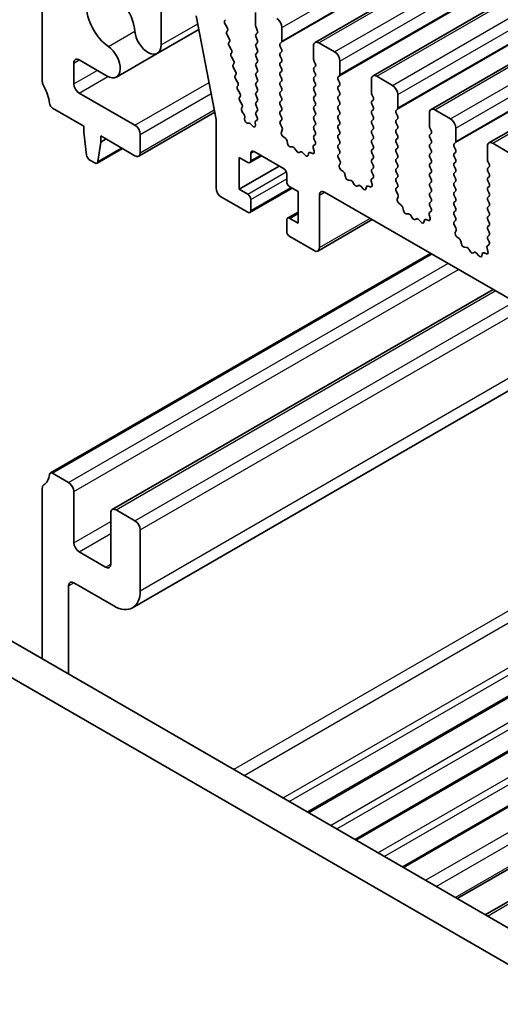
# Model space of a CAD drawing. Units: millimetres. Extents: x 43 to 6731, y 24 to 1148.
# Drawn here: x 683 to 715, y 412 to 478 of the extents above; entities that cross this region are included whole.
import ezdxf

# ---------------------------------------------------------------- set-up
doc = ezdxf.new("R2010")
doc.units = ezdxf.units.MM
doc.header["$LTSCALE"] = 3
doc.layers.add('Visible (ISO)', color=7, linetype='Continuous', lineweight=35)
doc.layers.add('Visible Narrow (ISO)', color=7, linetype='Continuous', lineweight=25)

msp = doc.modelspace()

# ---------------------------------------------------------------- linework, layer by layer
at = {"layer": 'Visible (ISO)'}
for p, q in [((703.0199, 476.9538), (913.7377, 598.6117)), ((706.909, 474.7084), (917.6268, 596.3664)), ((710.7981, 472.463), (921.5159, 594.121)), ((714.6871, 470.2177), (925.405, 591.8756)), ((684.7083, 481.1637), (684.7083, 474.3651)), ((692.6866, 476.791), (692.6866, 479.8397)), ((699.0272, 478.9702), (699.0272, 478.0721)), ((695.0364, 478.7491), (696.3756, 471.7908)), ((696.9494, 478.3996), (696.9998, 478.4818)), ((692.4277, 476.2187), (695.2138, 477.8273)), ((697.1148, 477.9547), (696.9758, 478.1918)), ((697.0908, 477.6647), (697.1413, 477.747)), ((699.0555, 477.9578), (699.1404, 477.7781)), ((700.795, 477.0515), (700.795, 477.9496)), ((697.2562, 477.2199), (697.1173, 477.4569)), ((697.2322, 476.9298), (697.2827, 477.0121)), ((699.1404, 477.5822), (699.0555, 477.5005)), ((699.0555, 477.3046), (699.1404, 477.1249)), ((700.6819, 476.8882), (700.7667, 476.9698)), ((697.3977, 476.485), (697.2587, 476.7221)), ((699.1404, 476.929), (699.0555, 476.8473)), ((699.0555, 476.6514), (699.1404, 476.4717)), ((700.7667, 476.5126), (700.6819, 476.6922)), ((700.6819, 476.235), (700.7667, 476.3166)), ((702.9163, 476.7249), (702.9163, 475.8267)), ((704.3305, 476.3166), (703.2699, 476.929)), ((687.1832, 475.7794), (689.0588, 474.6965)), ((689.6838, 474.6346), (692.4277, 476.2187)), ((697.3737, 476.195), (697.4241, 476.2773)), ((697.5391, 475.7502), (697.4001, 475.9872)), ((699.1404, 476.2758), (699.0555, 476.1941)), ((699.0555, 475.9982), (699.1404, 475.8186)), ((700.7667, 475.8594), (700.6819, 476.039)), ((700.6819, 475.5818), (700.7667, 475.6634)), ((702.9446, 475.7124), (703.0295, 475.5328)), ((704.6841, 474.8061), (704.6841, 475.7042)), ((686.8297, 474.1733), (686.8297, 475.5753)), ((697.5151, 475.4601), (697.5656, 475.5424)), ((697.6805, 475.0153), (697.5416, 475.2524)), ((699.1404, 475.6226), (699.0555, 475.5409)), ((699.0555, 475.345), (699.1404, 475.1654)), ((700.7667, 475.2062), (700.6819, 475.3858)), ((700.6819, 474.9286), (700.7667, 475.0102)), ((703.0295, 475.3368), (702.9446, 475.2552)), ((702.9446, 475.0592), (703.0295, 474.8796)), ((697.6565, 474.7253), (697.707, 474.8076)), ((697.822, 474.2804), (697.683, 474.5175)), ((699.1404, 474.9694), (699.0555, 474.8877)), ((699.0555, 474.6918), (699.1404, 474.5122)), ((700.7667, 474.553), (700.6819, 474.7326)), ((700.6819, 474.2754), (700.7667, 474.357)), ((703.0295, 474.6836), (702.9446, 474.602)), ((702.9446, 474.406), (703.0295, 474.2264)), ((704.571, 474.6428), (704.6558, 474.7244)), ((704.6558, 474.2672), (704.571, 474.4468)), ((706.8054, 474.4795), (706.8054, 473.5814)), ((708.2196, 474.0712), (707.159, 474.6836)), ((697.798, 473.9904), (697.8484, 474.0727)), ((697.9634, 473.5456), (697.8244, 473.7827)), ((699.1404, 474.3162), (699.0555, 474.2345)), ((699.0555, 474.0386), (699.1404, 473.859)), ((699.1404, 473.663), (699.0555, 473.5814)), ((700.7667, 473.8998), (700.6819, 474.0794)), ((700.6819, 473.6222), (700.7667, 473.7038)), ((703.0295, 474.0304), (702.9446, 473.9488)), ((702.9446, 473.7528), (703.0295, 473.5732)), ((704.571, 473.9896), (704.6558, 474.0712)), ((704.6558, 473.614), (704.571, 473.7936)), ((690.9309, 471.3972), (687.1832, 473.5609)), ((697.9394, 473.2556), (697.9899, 473.3378)), ((698.1048, 472.8107), (697.9659, 473.0478)), ((699.0555, 473.3854), (699.1404, 473.2058)), ((699.1404, 473.0098), (699.0555, 472.9282)), ((700.7667, 473.2466), (700.6819, 473.4262)), ((700.6819, 472.969), (700.7667, 473.0506)), ((703.0295, 473.3772), (702.9446, 473.2956)), ((702.9446, 473.0996), (703.0295, 472.92)), ((704.571, 473.3364), (704.6558, 473.4181)), ((704.6558, 472.9608), (704.571, 473.1404)), ((706.8337, 473.467), (706.9186, 473.2874)), ((706.9186, 473.0915), (706.8337, 473.0098)), ((708.5732, 472.5607), (708.5732, 473.4589)), ((685.4015, 472.5483), (687.5014, 471.336)), ((698.0877, 472.532), (698.1313, 472.603)), ((699.0555, 472.7322), (699.1404, 472.5526)), ((699.1404, 472.3566), (699.0555, 472.275)), ((700.7667, 472.5934), (700.6819, 472.773)), ((700.6819, 472.3158), (700.7667, 472.3974)), ((703.0295, 472.724), (702.9446, 472.6424)), ((702.9446, 472.4464), (703.0295, 472.2668)), ((704.571, 472.6832), (704.6558, 472.7649)), ((704.6558, 472.3076), (704.571, 472.4872)), ((706.8337, 472.8138), (706.9186, 472.6342)), ((706.9186, 472.4383), (706.8337, 472.3566)), ((708.4601, 472.3974), (708.5449, 472.4791)), ((712.1087, 471.8259), (711.0481, 472.4383)), ((691.1809, 469.3312), (696.2821, 472.2764)), ((696.3756, 471.7908), (696.3756, 467.1923)), ((698.2414, 472.1386), (698.128, 472.3025)), ((698.2909, 471.8155), (698.2977, 471.9675)), ((699.1103, 471.7187), (699.0431, 471.6857)), ((699.0555, 472.079), (699.1275, 471.9267)), ((700.7667, 471.9402), (700.6819, 472.1198)), ((700.6858, 471.6663), (700.7667, 471.7442)), ((703.0295, 472.0708), (702.9446, 471.9892)), ((702.9446, 471.7932), (703.0295, 471.6136)), ((704.571, 472.03), (704.6558, 472.1117)), ((704.6558, 471.6544), (704.571, 471.834)), ((706.8337, 472.1606), (706.9186, 471.981)), ((706.9186, 471.7851), (706.8337, 471.7034)), ((708.5449, 472.0218), (708.4601, 472.2015)), ((708.4601, 471.7442), (708.5449, 471.8259)), ((710.6945, 472.2341), (710.6945, 471.336)), ((687.5014, 471.336), (687.5014, 470.9277)), ((698.5909, 471.5389), (698.4914, 471.5433)), ((698.8082, 471.3574), (698.7127, 471.4668)), ((698.9982, 471.5768), (699.0115, 471.4013)), ((700.7928, 471.2617), (700.6908, 471.4601)), ((700.7559, 470.9341), (700.8169, 471.0846)), ((703.0295, 471.4176), (702.9446, 471.336)), ((702.9446, 471.14), (703.0295, 470.9604)), ((704.571, 471.3768), (704.6558, 471.4585)), ((704.6558, 471.0012), (704.571, 471.1809)), ((706.8337, 471.5074), (706.9186, 471.3278)), ((706.9186, 471.1319), (706.8337, 471.0502)), ((708.5449, 471.3686), (708.4601, 471.5483)), ((708.4601, 471.091), (708.5449, 471.1727)), ((710.7228, 471.2217), (710.8076, 471.042)), ((712.4623, 470.3154), (712.4623, 471.2135)), ((687.5014, 470.9277), (687.6864, 469.3965)), ((688.6328, 470.2745), (688.6328, 470.6828)), ((688.6328, 470.6828), (690.9309, 469.356)), ((688.6328, 470.2745), (688.9863, 470.4787)), ((691.2844, 469.5601), (691.2844, 470.7848)), ((701.0224, 470.531), (700.8649, 470.6522)), ((703.0295, 470.7644), (702.9446, 470.6828)), ((702.9446, 470.4868), (703.0256, 470.3154)), ((704.571, 470.7236), (704.6558, 470.8053)), ((704.6558, 470.348), (704.571, 470.5277)), ((706.8337, 470.8543), (706.9186, 470.6746)), ((706.9186, 470.4787), (706.8337, 470.397)), ((708.5449, 470.7154), (708.4601, 470.8951)), ((708.4601, 470.4378), (708.5449, 470.5195)), ((710.8076, 470.8461), (710.7228, 470.7644)), ((710.7228, 470.5685), (710.8076, 470.3888)), ((688.388, 468.8546), (690.0936, 469.8394)), ((688.4477, 468.957), (688.6328, 470.2745)), ((701.1668, 470.1764), (701.1368, 470.3412)), ((701.5172, 469.9415), (701.3617, 469.9519)), ((701.7611, 469.677), (701.6689, 469.826)), ((702.8944, 469.8851), (702.9554, 469.6643)), ((703.0205, 470.1151), (702.9186, 470.0344)), ((704.571, 470.0704), (704.6558, 470.1521)), ((704.6558, 469.6948), (704.571, 469.8745)), ((706.8337, 470.2011), (706.9186, 470.0214)), ((706.9186, 469.8255), (706.8337, 469.7438)), ((708.5449, 470.0622), (708.4601, 470.2419)), ((708.4601, 469.7846), (708.5449, 469.8663)), ((710.8076, 470.1929), (710.7228, 470.1112)), ((710.7228, 469.9153), (710.8076, 469.7357)), ((712.3491, 470.1521), (712.434, 470.2337)), ((712.434, 469.7765), (712.3491, 469.9561)), ((714.5836, 469.9888), (714.5836, 469.0906)), ((715.9978, 469.5805), (714.9371, 470.1929)), ((687.8962, 469.0668), (688.238, 468.8695)), ((697.9312, 467.1106), (697.9312, 469.2335)), ((697.9312, 469.2335), (698.4969, 468.9069)), ((698.6469, 468.892), (699.4333, 469.3461)), ((698.709, 469.0294), (698.709, 469.5193)), ((698.9212, 469.6418), (700.9011, 468.4987)), ((702.0425, 469.6103), (701.9502, 469.5678)), ((702.3497, 469.3815), (702.1942, 469.5506)), ((702.5745, 469.5111), (702.5445, 469.381)), ((702.8464, 469.5082), (702.6889, 469.5688)), ((704.5749, 469.421), (704.6558, 469.4989)), ((704.6819, 469.0164), (704.5799, 469.2147)), ((706.8337, 469.5479), (706.9186, 469.3682)), ((706.9186, 469.1723), (706.8337, 469.0906)), ((708.5449, 469.4091), (708.4601, 469.5887)), ((708.4601, 469.1314), (708.5449, 469.2131)), ((710.8076, 469.5397), (710.7228, 469.458)), ((710.7228, 469.2621), (710.8076, 469.0825)), ((712.3491, 469.4989), (712.434, 469.5805)), ((712.434, 469.1233), (712.3491, 469.3029)), ((697.9312, 467.1106), (700.6182, 468.662)), ((704.645, 468.6888), (704.706, 468.8392)), ((704.9115, 468.2856), (704.754, 468.4069)), ((706.8337, 468.8947), (706.9186, 468.715)), ((706.9186, 468.5191), (706.8337, 468.4374)), ((708.5449, 468.7559), (708.4601, 468.9355)), ((708.4601, 468.4782), (708.5449, 468.5599)), ((710.8076, 468.8865), (710.7228, 468.8048)), ((710.7228, 468.6089), (710.8076, 468.4293)), ((712.3491, 468.8457), (712.434, 468.9273)), ((712.434, 468.4701), (712.3491, 468.6497)), ((714.6119, 468.9763), (714.6967, 468.7967)), ((714.6967, 468.6007), (714.6119, 468.5191)), ((701.1132, 468.1312), (701.1132, 467.6413)), ((705.0559, 467.9311), (705.0259, 468.0958)), ((706.9096, 467.8697), (706.8077, 467.789)), ((706.8337, 468.2415), (706.9147, 468.0701)), ((708.5449, 468.1027), (708.4601, 468.2823)), ((708.4601, 467.825), (708.5449, 467.9067)), ((710.8076, 468.2333), (710.7228, 468.1516)), ((710.7228, 467.9557), (710.8076, 467.7761)), ((712.3491, 468.1925), (712.434, 468.2741)), ((712.434, 467.8169), (712.3491, 467.9965)), ((714.6119, 468.3231), (714.6967, 468.1435)), ((714.6967, 467.9475), (714.6119, 467.8659)), ((698.4969, 466.784), (697.9312, 467.1106)), ((698.6469, 465.5444), (701.4839, 467.1824)), ((701.3253, 467.2739), (701.891, 466.9473)), ((705.4062, 467.6962), (705.2508, 467.7066)), ((705.6502, 467.4316), (705.558, 467.5806)), ((705.9315, 467.3649), (705.8393, 467.3224)), ((706.2388, 467.1361), (706.0833, 467.3053)), ((706.4636, 467.2658), (706.4336, 467.1357)), ((706.7355, 467.2628), (706.578, 467.3234)), ((706.7835, 467.6397), (706.8445, 467.4189)), ((708.5449, 467.4495), (708.4601, 467.6291)), ((708.4639, 467.1756), (708.5449, 467.2535)), ((710.8076, 467.5801), (710.7228, 467.4985)), ((710.7228, 467.3025), (710.8076, 467.1229)), ((712.3491, 467.5393), (712.434, 467.6209)), ((712.434, 467.1637), (712.3491, 467.3433)), ((714.6119, 467.6699), (714.6967, 467.4903)), ((714.6967, 467.2943), (714.6119, 467.2127)), ((696.7291, 466.5799), (698.4969, 465.5593)), ((698.709, 465.6817), (698.709, 466.4166)), ((701.891, 466.9473), (701.891, 464.8244)), ((703.3052, 463.1914), (703.3052, 466.7024)), ((703.6588, 466.9065), (867.2833, 372.4378)), ((708.571, 466.771), (708.469, 466.9694)), ((708.5341, 466.4434), (708.5951, 466.5938)), ((710.8076, 466.9269), (710.7228, 466.8453)), ((710.7228, 466.6493), (710.8076, 466.4697)), ((712.3491, 466.8861), (712.434, 466.9677)), ((712.434, 466.5105), (712.3491, 466.6901)), ((714.6119, 467.0167), (714.6967, 466.8371)), ((714.6967, 466.6411), (714.6119, 466.5595)), ((708.8006, 466.0402), (708.6431, 466.1615)), ((708.945, 465.6857), (708.915, 465.8504)), ((710.8076, 466.2737), (710.7228, 466.1921)), ((710.7228, 465.9961), (710.8038, 465.8247)), ((712.3491, 466.2329), (712.434, 466.3145)), ((712.434, 465.8573), (712.3491, 466.0369)), ((714.6119, 466.3635), (714.6967, 466.1839)), ((714.6967, 465.9879), (714.6119, 465.9063)), ((701.1753, 465.1659), (701.891, 465.5791)), ((701.891, 464.8244), (701.3253, 465.151)), ((709.2953, 465.4508), (709.1398, 465.4612)), ((709.5393, 465.1862), (709.4471, 465.3352)), ((709.8206, 465.1196), (709.7284, 465.0771)), ((710.6246, 465.0174), (710.4671, 465.0781)), ((710.6726, 465.3944), (710.7336, 465.1735)), ((710.7987, 465.6243), (710.6967, 465.5437)), ((712.3491, 465.5797), (712.434, 465.6613)), ((712.434, 465.2041), (712.3491, 465.3837)), ((714.6119, 465.7103), (714.6967, 465.5307)), ((714.6967, 465.3347), (714.6119, 465.2531)), ((701.1132, 465.0285), (701.1132, 464.2937)), ((703.2017, 462.9625), (706.8458, 465.0665)), ((710.1278, 464.8908), (709.9724, 465.0599)), ((710.3527, 465.0204), (710.3227, 464.8903)), ((712.353, 464.9302), (712.434, 465.0081)), ((712.46, 464.5256), (712.3581, 464.724)), ((714.6119, 465.0571), (714.6967, 464.8775)), ((714.6967, 464.6815), (714.6119, 464.5999)), ((701.3253, 463.9263), (702.9517, 462.9873)), ((712.4232, 464.198), (712.4842, 464.3485)), ((712.6897, 463.7949), (712.5322, 463.9161)), ((714.6119, 464.4039), (714.6967, 464.2243)), ((714.6967, 464.0283), (714.6119, 463.9467)), ((714.6119, 463.7507), (714.6928, 463.5793)), ((712.8341, 463.4403), (712.8041, 463.6051)), ((713.1844, 463.2054), (713.0289, 463.2158)), ((713.4284, 462.9409), (713.3362, 463.0899)), ((714.5617, 463.149), (714.6227, 462.9282)), ((714.6878, 463.379), (714.5858, 463.2983)), ((685.2515, 448.0683), (710.7695, 462.8011)), ((713.7097, 462.8742), (713.6175, 462.8317)), ((714.0169, 462.6454), (713.8615, 462.8145)), ((714.2418, 462.775), (714.2118, 462.6449)), ((714.5137, 462.7721), (714.3562, 462.8327)), ((689.4081, 445.6207), (714.9675, 460.3774)), ((690.7667, 439.0218), (721.3616, 456.6858)), ((685.4015, 448.0534), (686.4761, 447.433)), ((684.7083, 435.5938), (684.7083, 447.0371)), ((686.8297, 446.8207), (686.8297, 443.3914)), ((702.5799, 425.2757), (739.1727, 446.4025)), ((689.3045, 441.9625), (689.3045, 445.3918)), ((689.6581, 445.5959), (690.9309, 444.8611)), ((691.2844, 444.2487), (691.2844, 440.1662)), ((705.7619, 423.4385), (742.3547, 444.5654)), ((670.8996, 443.5663), (842.021, 344.7693)), ((687.1832, 442.779), (688.951, 441.7584)), ((708.9439, 421.6014), (745.5367, 442.7283)), ((841.3526, 342.7057), (668.7783, 442.3416)), ((689.5167, 439.1456), (686.8297, 440.697)), ((712.5647, 419.5109), (749.1575, 440.6378)), ((686.4761, 440.4928), (686.4761, 434.5732)), ((714.4371, 418.4299), (751.0299, 439.5568))]:
    msp.add_line(p, q, dxfattribs=at)
for centre, major_axis, start_param, end_param in [((689.3045, 478.4599), (-1.15, 1.9919), 4.0250188, 8.5413518), ((697.0747, 478.2515), (-0.1, 0.1732), 0.3034695, 1.5822177), ((700.4415, 478.1537), (-0.25, 0.433), 3.9269908, 5.4977871), ((691.8027, 477.3013), (0.625, -1.0825), 4.0250188, 7.0685835), ((697.2161, 477.5167), (-0.1, 0.1732), 0.3034695, 1.5822177), ((697.0159, 477.895), (0.1, -0.1732), 0.3034695, 1.5822177), ((699.1687, 477.9904), (0.1, -0.1732), 3.9269908, 4.5704919), ((699.0272, 477.7455), (0.1, -0.1732), 0.1418971, 1.4288993), ((697.1574, 477.1602), (0.1, -0.1732), 0.3034695, 1.5822177), ((699.1687, 477.3372), (-0.1, 0.1732), 0.1418971, 1.4288993), ((699.0272, 477.0923), (0.1, -0.1732), 0.1418971, 1.4288993), ((700.6536, 477.1331), (0.1, -0.1732), 0.1418971, 0.7853982), ((703.2699, 476.5207), (-0.25, 0.433), 5.4977871, 7.0685835), ((689.0588, 475.7171), (0.625, -1.0825), 5.4977871, 8.5413518), ((697.3575, 476.7818), (-0.1, 0.1732), 0.3034695, 1.5822177), ((697.2988, 476.4253), (0.1, -0.1732), 0.3034695, 1.5822177), ((699.1687, 476.684), (-0.1, 0.1732), 0.1418971, 1.4288993), ((699.0272, 476.4391), (0.1, -0.1732), 0.1418971, 1.4288993), ((700.795, 476.7249), (-0.1, 0.1732), 0.1418971, 1.4288993), ((700.6536, 476.4799), (0.1, -0.1732), 0.1418971, 1.4288993), ((704.3305, 475.9084), (-0.25, 0.433), 3.9269908, 5.4977871), ((687.1832, 475.3711), (-0.25, 0.433), 5.4977871, 7.0685835), ((697.499, 476.047), (-0.1, 0.1732), 0.3034695, 1.5822177), ((697.4402, 475.6904), (0.1, -0.1732), 0.3034695, 1.5822177), ((699.1687, 476.0308), (-0.1, 0.1732), 0.1418971, 1.4288993), ((699.0272, 475.7859), (0.1, -0.1732), 0.1418971, 1.4288993), ((700.795, 476.0717), (-0.1, 0.1732), 0.1418971, 1.4288993), ((700.6536, 475.8267), (0.1, -0.1732), 0.1418971, 1.4288993), ((703.0578, 475.7451), (0.1, -0.1732), 3.9269908, 4.5704919), ((697.6404, 475.3121), (-0.1, 0.1732), 0.3034695, 1.5822177), ((697.5817, 474.9556), (0.1, -0.1732), 0.3034695, 1.5822177), ((699.1687, 475.3776), (-0.1, 0.1732), 0.1418971, 1.4288993), ((699.0272, 475.1327), (0.1, -0.1732), 0.1418971, 1.4288993), ((700.795, 475.4185), (-0.1, 0.1732), 0.1418971, 1.4288993), ((700.6536, 475.1735), (0.1, -0.1732), 0.1418971, 1.4288993), ((703.0578, 475.0919), (-0.1, 0.1732), 0.1418971, 1.4288993), ((702.9163, 475.5001), (0.1, -0.1732), 0.1418971, 1.4288993), ((685.0619, 474.161), (0.25, -0.433), 3.9269908, 4.6939848), ((697.7818, 474.5772), (-0.1, 0.1732), 0.3034695, 1.5822177), ((699.1687, 474.7244), (-0.1, 0.1732), 0.1418971, 1.4288993), ((699.0272, 474.4795), (0.1, -0.1732), 0.1418971, 1.4288993), ((700.795, 474.7653), (-0.1, 0.1732), 0.1418971, 1.4288993), ((700.6536, 474.5203), (0.1, -0.1732), 0.1418971, 1.4288993), ((703.0578, 474.4387), (-0.1, 0.1732), 0.1418971, 1.4288993), ((702.9163, 474.8469), (0.1, -0.1732), 0.1418971, 1.4288993), ((704.6841, 474.4795), (-0.1, 0.1732), 0.1418971, 1.4288993), ((704.5427, 474.8877), (0.1, -0.1732), 0.1418971, 0.7853982), ((707.159, 474.2754), (-0.25, 0.433), 5.4977871, 7.0685835), ((683.7891, 473.4793), (1, -1.7321), 0.9162057, 1.5523922), ((687.1832, 473.9692), (-0.25, 0.433), 0.7853982, 2.3561945), ((697.9233, 473.8424), (-0.1, 0.1732), 0.3034695, 1.5822177), ((697.7231, 474.2207), (0.1, -0.1732), 0.3034695, 1.5822177), ((699.1687, 474.0712), (-0.1, 0.1732), 0.1418971, 1.4288993), ((699.0272, 473.8263), (0.1, -0.1732), 0.1418971, 1.4288993), ((700.795, 474.1121), (-0.1, 0.1732), 0.1418971, 1.4288993), ((700.6536, 473.8671), (0.1, -0.1732), 0.1418971, 1.4288993), ((703.0578, 473.7855), (-0.1, 0.1732), 0.1418971, 1.4288993), ((702.9163, 474.1937), (0.1, -0.1732), 0.1418971, 1.4288993), ((704.6841, 473.8263), (-0.1, 0.1732), 0.1418971, 1.4288993), ((704.5427, 474.2345), (0.1, -0.1732), 0.1418971, 1.4288993), ((708.2196, 473.663), (-0.25, 0.433), 3.9269908, 5.4977871), ((698.0647, 473.1075), (-0.1, 0.1732), 0.3034695, 1.5822177), ((697.8645, 473.4859), (0.1, -0.1732), 0.3034695, 1.5822177), ((699.1687, 473.4181), (-0.1, 0.1732), 0.1418971, 1.4288993), ((699.0272, 473.1731), (0.1, -0.1732), 0.1418971, 1.4288993), ((700.795, 473.4589), (-0.1, 0.1732), 0.1418971, 1.4288993), ((700.6536, 473.2139), (0.1, -0.1732), 0.1418971, 1.4288993), ((703.0578, 473.1323), (-0.1, 0.1732), 0.1418971, 1.4288993), ((702.9163, 473.5405), (0.1, -0.1732), 0.1418971, 1.4288993), ((704.6841, 473.1731), (-0.1, 0.1732), 0.1418971, 1.4288993), ((704.5427, 473.5814), (0.1, -0.1732), 0.1418971, 1.4288993), ((706.9468, 472.8465), (-0.1, 0.1732), 0.1418971, 1.4288993), ((706.9468, 473.4997), (0.1, -0.1732), 3.9269908, 4.5704919), ((706.8054, 473.2548), (0.1, -0.1732), 0.1418971, 1.4288993), ((685.4015, 472.7933), (0.15, -0.2598), 4.0577983, 5.4977871), ((698.2131, 472.384), (-0.1, 0.1732), 0.3034695, 1.7113591), ((698.006, 472.751), (0.1, -0.1732), 0.3034695, 1.5822177), ((699.1687, 472.7649), (-0.1, 0.1732), 0.1418971, 1.4288993), ((699.0272, 472.5199), (0.1, -0.1732), 0.1418971, 1.4288993), ((700.795, 472.8057), (-0.1, 0.1732), 0.1418971, 1.4288993), ((700.6536, 472.5607), (0.1, -0.1732), 0.1418971, 1.4288993), ((703.0578, 472.4791), (-0.1, 0.1732), 0.1418971, 1.4288993), ((702.9163, 472.8873), (0.1, -0.1732), 0.1418971, 1.4288993), ((704.6841, 472.5199), (-0.1, 0.1732), 0.1418971, 1.4288993), ((704.5427, 472.9282), (0.1, -0.1732), 0.1418971, 1.4288993), ((706.9468, 472.1933), (-0.1, 0.1732), 0.1418971, 1.4288993), ((706.8054, 472.6016), (0.1, -0.1732), 0.1418971, 1.4288993), ((708.5732, 472.2341), (-0.1, 0.1732), 0.1418971, 1.4288993), ((708.4318, 472.6424), (0.1, -0.1732), 0.1418971, 0.7853982), ((711.0481, 472.03), (-0.25, 0.433), 5.4977871, 7.0685835), ((698.1564, 472.0572), (-0.1, 0.1732), 3.8772407, 4.8529517), ((698.4322, 471.7258), (0.1, -0.1732), 3.8772407, 5.9301601), ((699.1391, 471.5104), (-0.1, 0.1732), 6.2439991, 7.1597738), ((699.1687, 472.1117), (-0.1, 0.1732), 0.1418971, 1.4288993), ((699.0143, 471.8941), (0.1, -0.1732), 6.2439991, 7.7120846), ((700.795, 472.1525), (-0.1, 0.1732), 0.1418971, 1.4288993), ((700.6536, 471.9075), (0.1, -0.1732), 0.1418971, 1.4288993), ((703.0578, 471.8259), (-0.1, 0.1732), 0.1418971, 1.4288993), ((702.9163, 472.2341), (0.1, -0.1732), 0.1418971, 1.4288993), ((704.6841, 471.8667), (-0.1, 0.1732), 0.1418971, 1.4288993), ((704.5427, 472.275), (0.1, -0.1732), 0.1418971, 1.4288993), ((706.9468, 471.5401), (-0.1, 0.1732), 0.1418971, 1.4288993), ((706.8054, 471.9484), (0.1, -0.1732), 0.1418971, 1.4288993), ((708.5732, 471.5809), (-0.1, 0.1732), 0.1418971, 1.4288993), ((708.4318, 471.9892), (0.1, -0.1732), 0.1418971, 1.4288993), ((712.1087, 471.4176), (-0.25, 0.433), 3.9269908, 5.4977871), ((690.9309, 470.989), (-0.25, 0.433), 3.9269908, 5.4977871), ((698.6502, 471.3564), (-0.1, 0.1732), 5.0398576, 5.9301601), ((698.8707, 471.4677), (0.1, -0.1732), 5.0398576, 7.1597738), ((700.7989, 471.503), (-0.1, 0.1732), 0.1418971, 1.4863218), ((700.6847, 471.2188), (-0.1, 0.1732), 3.5643477, 4.6279144), ((703.0578, 471.1727), (-0.1, 0.1732), 0.1418971, 1.4288993), ((702.9163, 471.5809), (0.1, -0.1732), 0.1418971, 1.4288993), ((704.6841, 471.2135), (-0.1, 0.1732), 0.1418971, 1.4288993), ((704.5427, 471.6218), (0.1, -0.1732), 0.1418971, 1.4288993), ((706.9468, 470.8869), (-0.1, 0.1732), 0.1418971, 1.4288993), ((706.8054, 471.2952), (0.1, -0.1732), 0.1418971, 1.4288993), ((708.5732, 470.9277), (-0.1, 0.1732), 0.1418971, 1.4288993), ((708.4318, 471.336), (0.1, -0.1732), 0.1418971, 1.4288993), ((710.8359, 471.2543), (0.1, -0.1732), 3.9269908, 4.5704919), ((710.6945, 471.0094), (0.1, -0.1732), 0.1418971, 1.4288993), ((700.8882, 470.7999), (-0.1, 0.1732), 0.4227551, 2.1910204), ((700.9992, 470.3833), (-0.1, 0.1732), 4.1577653, 5.332613), ((703.0578, 470.5195), (-0.1, 0.1732), 0.1418971, 1.4288993), ((702.9163, 470.9277), (0.1, -0.1732), 0.1418971, 1.4288993), ((704.6841, 470.5603), (-0.1, 0.1732), 0.1418971, 1.4288993), ((704.5427, 470.9686), (0.1, -0.1732), 0.1418971, 1.4288993), ((706.9468, 470.2337), (-0.1, 0.1732), 0.1418971, 1.4288993), ((706.8054, 470.642), (0.1, -0.1732), 0.1418971, 1.4288993), ((708.5732, 470.2745), (-0.1, 0.1732), 0.1418971, 1.4288993), ((708.4318, 470.6828), (0.1, -0.1732), 0.1418971, 1.4288993), ((710.8359, 470.6011), (-0.1, 0.1732), 0.1418971, 1.4288993), ((710.6945, 470.3562), (0.1, -0.1732), 0.1418971, 1.4288993), ((698.9212, 469.3968), (-0.15, 0.2598), 5.4977871, 7.0685835), ((701.3045, 470.1343), (0.1, -0.1732), 4.1577653, 5.9139542), ((701.5743, 469.7592), (-0.1, 0.1732), 4.7653484, 5.9139542), ((703.0266, 469.8667), (-0.1, 0.1732), 0.0844746, 1.1480407), ((702.9124, 470.2828), (0.1, -0.1732), 0.0844746, 1.4288993), ((704.6841, 469.9071), (-0.1, 0.1732), 0.1418971, 1.4288993), ((704.5427, 470.3154), (0.1, -0.1732), 0.1418971, 1.4288993), ((704.5427, 469.6622), (0.1, -0.1732), 0.1418971, 1.4288993), ((706.9468, 469.5805), (-0.1, 0.1732), 0.1418971, 1.4288993), ((706.8054, 469.9888), (0.1, -0.1732), 0.1418971, 1.4288993), ((708.5732, 469.6213), (-0.1, 0.1732), 0.1418971, 1.4288993), ((708.4318, 470.0296), (0.1, -0.1732), 0.1418971, 1.4288993), ((710.8359, 469.9479), (-0.1, 0.1732), 0.1418971, 1.4288993), ((710.6945, 469.703), (0.1, -0.1732), 0.1418971, 1.4288993), ((712.4623, 469.9888), (-0.1, 0.1732), 0.1418971, 1.4288993), ((712.3209, 470.397), (0.1, -0.1732), 0.1418971, 0.7853982), ((712.3209, 469.7438), (0.1, -0.1732), 0.1418971, 1.4288993), ((714.9371, 469.7846), (-0.25, 0.433), 5.4977871, 7.0685835), ((687.8962, 469.3117), (0.15, -0.2598), 4.0758808, 5.4977871), ((690.9309, 469.7642), (0.25, -0.433), 5.4977871, 7.0685835), ((701.8557, 469.7438), (0.1, -0.1732), 4.7653484, 6.2302263), ((702.137, 469.4343), (-0.1, 0.1732), 5.0816201, 6.2302263), ((702.4068, 469.4979), (0.1, -0.1732), 5.0816201, 6.8378086), ((702.7122, 469.3943), (-0.1, 0.1732), 5.6629616, 6.8378086), ((702.8232, 469.6827), (0.1, -0.1732), 5.6629616, 7.431226), ((704.688, 469.2577), (-0.1, 0.1732), 0.1418971, 1.4863218), ((706.9468, 468.9273), (-0.1, 0.1732), 0.1418971, 1.4288993), ((706.8054, 469.3356), (0.1, -0.1732), 0.1418971, 1.4288993), ((708.5732, 468.9681), (-0.1, 0.1732), 0.1418971, 1.4288993), ((708.4318, 469.3764), (0.1, -0.1732), 0.1418971, 1.4288993), ((710.8359, 469.2947), (-0.1, 0.1732), 0.1418971, 1.4288993), ((710.6945, 469.0498), (0.1, -0.1732), 0.1418971, 1.4288993), ((712.4623, 469.3356), (-0.1, 0.1732), 0.1418971, 1.4288993), ((712.3209, 469.0906), (0.1, -0.1732), 0.1418971, 1.4288993), ((714.725, 469.009), (0.1, -0.1732), 3.9269908, 4.5704919), ((688.238, 469.1144), (0.15, -0.2598), 5.4977871, 6.9196935), ((698.4969, 469.1519), (0.15, -0.2598), 5.4977871, 7.0685835), ((700.9011, 468.2537), (0.15, -0.2598), 0.7853982, 2.3561945), ((704.7772, 468.5545), (-0.1, 0.1732), 0.4227551, 2.1910204), ((704.5738, 468.9735), (-0.1, 0.1732), 3.5643477, 4.6279144), ((706.9468, 468.2741), (-0.1, 0.1732), 0.1418971, 1.4288993), ((706.8054, 468.6824), (0.1, -0.1732), 0.1418971, 1.4288993), ((708.5732, 468.3149), (-0.1, 0.1732), 0.1418971, 1.4288993), ((708.4318, 468.7232), (0.1, -0.1732), 0.1418971, 1.4288993), ((710.8359, 468.6415), (-0.1, 0.1732), 0.1418971, 1.4288993), ((710.6945, 468.3966), (0.1, -0.1732), 0.1418971, 1.4288993), ((712.4623, 468.6824), (-0.1, 0.1732), 0.1418971, 1.4288993), ((712.3209, 468.4374), (0.1, -0.1732), 0.1418971, 1.4288993), ((714.725, 468.3558), (-0.1, 0.1732), 0.1418971, 1.4288993), ((714.5836, 468.764), (0.1, -0.1732), 0.1418971, 1.4288993), ((704.8882, 468.1379), (-0.1, 0.1732), 4.1577653, 5.332613), ((705.1936, 467.8889), (0.1, -0.1732), 4.1577653, 5.9139542), ((706.9157, 467.6213), (-0.1, 0.1732), 0.0844746, 1.1480407), ((706.8015, 468.0374), (0.1, -0.1732), 0.0844746, 1.4288993), ((708.5732, 467.6618), (-0.1, 0.1732), 0.1418971, 1.4288993), ((708.4318, 468.07), (0.1, -0.1732), 0.1418971, 1.4288993), ((710.8359, 467.9883), (-0.1, 0.1732), 0.1418971, 1.4288993), ((710.6945, 467.7434), (0.1, -0.1732), 0.1418971, 1.4288993), ((712.4623, 468.0292), (-0.1, 0.1732), 0.1418971, 1.4288993), ((712.3209, 467.7842), (0.1, -0.1732), 0.1418971, 1.4288993), ((714.725, 467.7026), (-0.1, 0.1732), 0.1418971, 1.4288993), ((714.5836, 468.1108), (0.1, -0.1732), 0.1418971, 1.4288993), ((696.7291, 466.9881), (0.25, -0.433), 3.9269908, 5.4977871), ((701.3253, 467.5189), (0.15, -0.2598), 3.9269908, 5.4977871), ((705.4634, 467.5138), (-0.1, 0.1732), 4.7653484, 5.9139542), ((705.7448, 467.4984), (0.1, -0.1732), 4.7653484, 6.2302263), ((706.0261, 467.1889), (-0.1, 0.1732), 5.0816201, 6.2302263), ((706.2959, 467.2525), (0.1, -0.1732), 5.0816201, 6.8378086), ((706.6013, 467.1489), (-0.1, 0.1732), 5.6629616, 6.8378086), ((706.7123, 467.4373), (0.1, -0.1732), 5.6629616, 7.431226), ((708.5771, 467.0123), (-0.1, 0.1732), 0.1418971, 1.4863218), ((708.4318, 467.4168), (0.1, -0.1732), 0.1418971, 1.4288993), ((710.8359, 467.3352), (-0.1, 0.1732), 0.1418971, 1.4288993), ((710.6945, 467.0902), (0.1, -0.1732), 0.1418971, 1.4288993), ((712.4623, 467.376), (-0.1, 0.1732), 0.1418971, 1.4288993), ((712.3209, 467.131), (0.1, -0.1732), 0.1418971, 1.4288993), ((714.725, 467.0494), (-0.1, 0.1732), 0.1418971, 1.4288993), ((714.5836, 467.4576), (0.1, -0.1732), 0.1418971, 1.4288993), ((698.4969, 466.5391), (-0.15, 0.2598), 3.9269908, 5.4977871), ((703.6588, 466.4982), (-0.25, 0.433), 5.4977871, 7.0685835), ((708.6663, 466.3091), (-0.1, 0.1732), 0.4227551, 2.1910204), ((708.4629, 466.7281), (-0.1, 0.1732), 3.5643477, 4.6279144), ((710.8359, 466.682), (-0.1, 0.1732), 0.1418971, 1.4288993), ((710.6945, 466.437), (0.1, -0.1732), 0.1418971, 1.4288993), ((712.4623, 466.7228), (-0.1, 0.1732), 0.1418971, 1.4288993), ((712.3209, 466.4778), (0.1, -0.1732), 0.1418971, 1.4288993), ((714.725, 466.3962), (-0.1, 0.1732), 0.1418971, 1.4288993), ((714.5836, 466.8044), (0.1, -0.1732), 0.1418971, 1.4288993), ((708.7773, 465.8926), (-0.1, 0.1732), 4.1577653, 5.332613), ((710.8359, 466.0288), (-0.1, 0.1732), 0.1418971, 1.4288993), ((710.6906, 465.792), (0.1, -0.1732), 0.0844746, 1.4288993), ((712.4623, 466.0696), (-0.1, 0.1732), 0.1418971, 1.4288993), ((712.3209, 465.8246), (0.1, -0.1732), 0.1418971, 1.4288993), ((714.725, 465.743), (-0.1, 0.1732), 0.1418971, 1.4288993), ((714.5836, 466.1512), (0.1, -0.1732), 0.1418971, 1.4288993), ((698.4969, 465.8042), (0.15, -0.2598), 5.4977871, 7.0685835), ((701.3253, 464.9061), (-0.15, 0.2598), 5.4977871, 7.0685835), ((709.0827, 465.6436), (0.1, -0.1732), 4.1577653, 5.9139542), ((709.3525, 465.2684), (-0.1, 0.1732), 4.7653484, 5.9139542), ((709.6338, 465.2531), (0.1, -0.1732), 4.7653484, 6.2302263), ((709.9152, 464.9436), (-0.1, 0.1732), 5.0816201, 6.2302263), ((710.4904, 464.9036), (-0.1, 0.1732), 5.6629616, 6.8378086), ((710.6014, 465.1919), (0.1, -0.1732), 5.6629616, 7.431226), ((710.8048, 465.376), (-0.1, 0.1732), 0.0844746, 1.1480407), ((712.4623, 465.4164), (-0.1, 0.1732), 0.1418971, 1.4288993), ((712.3209, 465.1714), (0.1, -0.1732), 0.1418971, 1.4288993), ((714.725, 465.0898), (-0.1, 0.1732), 0.1418971, 1.4288993), ((714.5836, 465.498), (0.1, -0.1732), 0.1418971, 1.4288993), ((710.185, 465.0071), (0.1, -0.1732), 5.0816201, 6.8378086), ((712.4662, 464.7669), (-0.1, 0.1732), 0.1418971, 1.4863218), ((712.352, 464.4827), (-0.1, 0.1732), 3.5643477, 4.6279144), ((714.725, 464.4366), (-0.1, 0.1732), 0.1418971, 1.4288993), ((714.5836, 464.8448), (0.1, -0.1732), 0.1418971, 1.4288993), ((701.3253, 464.1712), (0.15, -0.2598), 3.9269908, 5.4977871), ((712.5554, 464.0638), (-0.1, 0.1732), 0.4227551, 2.1910204), ((712.6664, 463.6472), (-0.1, 0.1732), 4.1577653, 5.332613), ((714.725, 463.7834), (-0.1, 0.1732), 0.1418971, 1.4288993), ((714.5836, 464.1916), (0.1, -0.1732), 0.1418971, 1.4288993), ((702.9517, 463.3956), (0.25, -0.433), 5.4977871, 7.0685835), ((712.9718, 463.3982), (0.1, -0.1732), 4.1577653, 5.9139542), ((713.2416, 463.0231), (-0.1, 0.1732), 4.7653484, 5.9139542), ((714.6939, 463.1306), (-0.1, 0.1732), 0.0844746, 1.1480407), ((714.5797, 463.5467), (0.1, -0.1732), 0.0844746, 1.4288993), ((713.5229, 463.0077), (0.1, -0.1732), 4.7653484, 6.2302263), ((713.8043, 462.6982), (-0.1, 0.1732), 5.0816201, 6.2302263), ((714.0741, 462.7618), (0.1, -0.1732), 5.0816201, 6.8378086), ((714.3794, 462.6582), (-0.1, 0.1732), 5.6629616, 6.8378086), ((714.4905, 462.9466), (0.1, -0.1732), 5.6629616, 7.431226), ((683.7891, 448.9844), (1, -1.7321), 0.0184042, 0.6545907), ((685.4015, 447.8085), (-0.15, 0.2598), 5.4977871, 6.937776), ((685.0619, 446.833), (-0.25, 0.433), 0.0184042, 0.7853982), ((686.4761, 447.0248), (0.25, -0.433), 0.7853982, 2.3561945), ((689.6581, 445.1877), (-0.25, 0.433), 5.4977871, 7.0685835), ((690.9309, 444.4528), (0.25, -0.433), 0.7853982, 2.3561945), ((687.1832, 443.1873), (0.25, -0.433), 3.9269908, 5.4977871), ((688.951, 442.1666), (0.25, -0.433), 5.4977871, 7.0685835), ((686.8297, 440.2887), (-0.25, 0.433), 5.4977871, 7.0685835), ((689.5167, 441.1868), (1.25, -2.1651), 5.4977871, 7.0685835)]:
    msp.add_ellipse(centre, major_axis=major_axis, ratio=0.5773503, start_param=start_param, end_param=end_param, dxfattribs=at)
at = {"layer": 'Visible Narrow (ISO)'}
for p, q in [((700.795, 477.9496), (911.5128, 599.6076)), ((700.7667, 476.9698), (911.4846, 598.6278)), ((700.795, 477.0515), (911.5128, 598.7095)), ((703.2699, 476.929), (913.9877, 598.587)), ((704.3305, 476.3166), (915.0484, 597.9746)), ((704.6841, 475.7042), (915.4019, 597.3622)), ((704.6558, 474.7244), (915.3736, 596.3824)), ((704.6841, 474.8061), (915.4019, 596.4641)), ((707.159, 474.6836), (917.8768, 596.3416)), ((708.2196, 474.0712), (918.9375, 595.7292)), ((708.5732, 473.4589), (919.291, 595.1169)), ((708.5449, 472.4791), (919.2627, 594.1371)), ((708.5732, 472.5607), (919.291, 594.2187)), ((711.0481, 472.4383), (921.7659, 594.0962)), ((712.1087, 471.8259), (922.8265, 593.4839)), ((712.4623, 471.2135), (923.1801, 592.8715)), ((712.4623, 470.3154), (923.1801, 591.9734)), ((712.434, 470.2337), (923.1518, 591.8917)), ((714.9371, 470.1929), (925.655, 591.8509)), ((689.1454, 476.6829), (690.9231, 477.7093)), ((692.6866, 476.791), (695.1406, 478.2078)), ((686.8297, 475.5753), (687.1832, 475.7794)), ((686.8297, 474.1733), (688.3973, 475.0784)), ((687.1832, 473.5609), (689.1057, 474.6709)), ((690.9309, 471.3972), (695.8993, 474.2657)), ((691.2844, 470.7848), (696.0407, 473.5309)), ((691.2844, 469.5601), (696.2528, 472.4286)), ((688.4477, 468.957), (690.0348, 469.8733)), ((698.709, 469.5193), (698.9212, 469.6418)), ((698.709, 469.0294), (699.3454, 469.3968)), ((698.4969, 466.784), (701.0822, 468.2766)), ((698.709, 466.4166), (701.1132, 467.8046)), ((698.709, 465.6817), (701.3961, 467.2331)), ((703.3052, 466.7024), (703.6588, 466.9065)), ((701.3253, 465.151), (701.891, 465.4776)), ((703.3052, 463.1914), (706.6994, 465.151)), ((685.4015, 448.0534), (710.8574, 462.7504)), ((686.4761, 447.433), (711.9319, 462.13)), ((686.8297, 446.8207), (712.6391, 461.7217)), ((689.6581, 445.5959), (715.1139, 460.2929)), ((690.9309, 444.8611), (716.3867, 459.558)), ((691.2844, 444.2487), (717.0938, 459.1498)), ((691.2844, 440.1662), (720.6294, 457.1085)), ((697.5423, 428.1841), (734.1351, 449.311)), ((698.2494, 427.7759), (734.8422, 448.9027)), ((700.8657, 426.2654), (737.4585, 447.3922)), ((701.29, 426.0204), (737.8828, 447.1473)), ((702.4921, 425.3264), (739.0848, 446.4533)), ((704.0477, 424.4282), (740.6405, 445.5551)), ((704.472, 424.1833), (741.0647, 445.3102)), ((686.8297, 443.3914), (689.3045, 444.8203)), ((705.674, 423.4893), (742.2668, 444.6161)), ((687.1832, 442.779), (689.3045, 444.0038)), ((707.2297, 422.5911), (743.8225, 443.718)), ((707.6539, 422.3462), (744.2467, 443.473)), ((708.856, 421.6522), (745.4488, 442.779)), ((688.951, 441.7584), (689.3045, 441.9625)), ((710.4329, 420.7418), (747.0257, 441.8686)), ((711.1403, 420.3333), (747.7331, 441.4602)), ((686.4761, 440.4928), (686.8297, 440.697)), ((712.4186, 419.5953), (749.0114, 440.7222)), ((714.5836, 418.3453), (751.1764, 439.4722))]:
    msp.add_line(p, q, dxfattribs=at)

doc.saveas('drawing.dxf')
